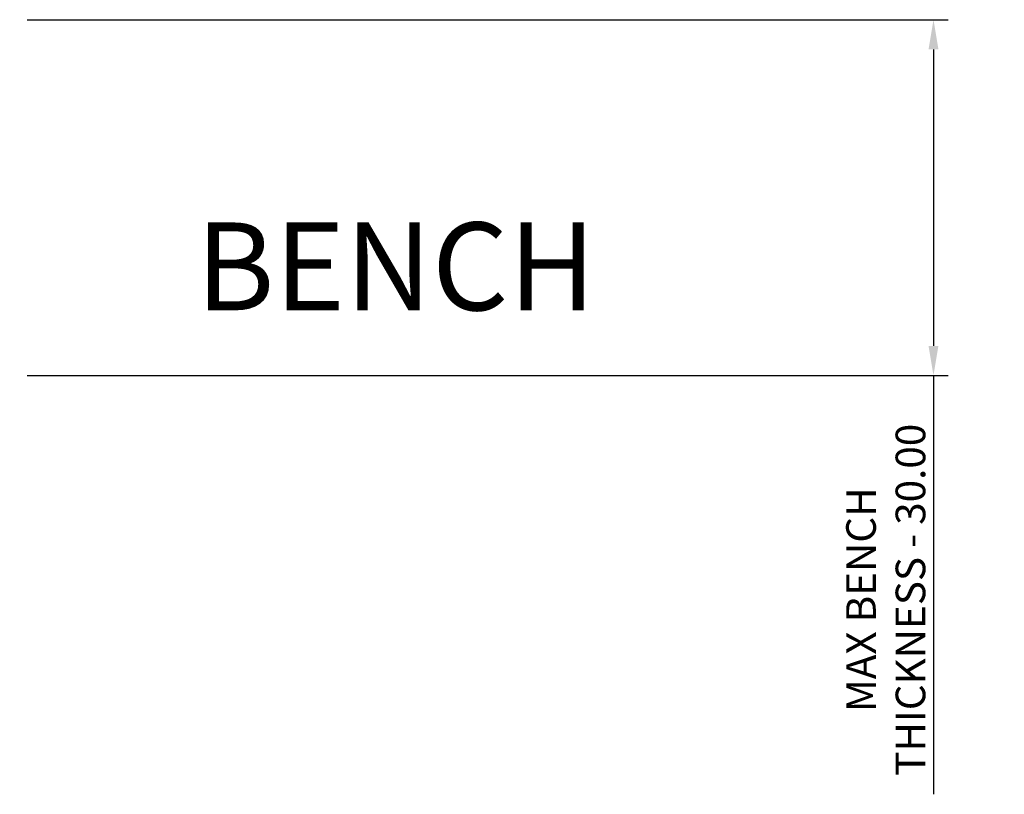
# Model space of a CAD drawing. Units: millimetres. Extents: x -472 to 101, y 870 to 1617.
# Drawn here: x 18 to 101, y 989 to 1054 of the extents above; entities that cross this region are included whole.
import ezdxf

# ---------------------------------------------------------------- set-up
doc = ezdxf.new("R2010")
doc.units = ezdxf.units.MM
doc.layers.get('0').update_dxf_attribs({"true_color": 0x000000})
doc.styles.add('Arial Regular', font='arial.ttf')
doc.dimstyles.new('Annotative', dxfattribs={"dimtxt": 2.5, "dimasz": 2.5, "dimexe": 1.25, "dimexo": 0.625, "dimtad": 1, "dimtoh": 1, "dimzin": 1, "dimdsep": 46, "dimtxsty": 'Arial Regular', "dimcen": 2.5, "dimadec": 0, "dimazin": 1, "dimtfac": 1, "dimtdec": 4, "dimtix": 1, "dimtofl": 0, "dimtmove": 1, "dimatfit": 3, "dimfxl": 1, "dimtolj": 1, "dimtzin": 1, "dimarcsym": 0})

# ---------------------------------------------------------------- blocks, each defined once
blk = doc.blocks.new('*D7')
at = {"color": 0, "linetype": 'Continuous', "lineweight": -2}
for p, q in [((19.009, 1053.969), (96.634, 1053.969)), ((95.384, 1051.469), (95.384, 1026.469)), ((19.009, 1023.969), (96.634, 1023.969)), ((95.384, 1023.969), (95.384, 988.664))]:
    blk.add_line(p, q, dxfattribs=at)
at = {"color": 0}
for points in [[(95.801, 1051.469), (94.968, 1051.469), (95.384, 1053.969)], [(94.968, 1026.469), (95.801, 1026.469), (95.384, 1023.969)]]:
    blk.add_solid(points, dxfattribs=at)
at = {"layer": 'Defpoints', "color": 0}
for p in [(18.384, 1053.969), (18.384, 1023.969), (95.384, 1023.969)]:
    blk.add_point(p, dxfattribs=at)
at = {"color": 0, "lineweight": 18, "insert": (91.362, 1005.067), "char_height": 2.5, "attachment_point": 5, "rotation": 90, "style": 'Arial Regular'}
blk.add_mtext('\\A1;{\\fArial;MAX BENCH}\\P{\\fArial;THICKNESS - 30.00}', dxfattribs=at)

msp = doc.modelspace()

# ---------------------------------------------------------------- texts
at = {"color": 18, "linetype": 'Continuous', "lineweight": 0, "true_color": 0x000000, "insert": (33.221, 1036.877), "char_height": 7.4085, "width": 85.49488, "attachment_point": 1, "style": 'Arial Regular'}
msp.add_mtext('{\\fTxt;BENCH}', dxfattribs=at)

# ---------------------------------------------------------------- dimensions: what is measured, and where the dimension line sits
at = {"color": 18, "linetype": 'Continuous', "lineweight": 18, "true_color": 0x000000}
dim = msp.add_linear_dim(base=(95.384, 1023.969), p1=(18.384, 1053.969), p2=(18.384, 1023.969), angle=90, text='{\\fArial;MAX BENCH}\\P{\\fArial;THICKNESS - <>}', dimstyle='Annotative', override={"dimtxt": 2.5, "dimasz": 2.5, "dimexe": 1.25, "dimexo": 0.625, "dimgap": 0.625, "dimtad": 1, "dimtih": 0, "dimtoh": 0, "dimdec": 2, "dimzin": 1, "dimtxsty": 'Arial Regular', "dimsah": 0, "dimcen": 2.5, "dimazin": 1, "dimtix": 0, "dimtmove": 0, "dimtzin": 1}, dxfattribs=at)
dim.commit()
dim.dimension.update_dxf_attribs({"geometry": '*D7', "text_midpoint": (91.362, 1005.067)})

doc.saveas('drawing.dxf')
